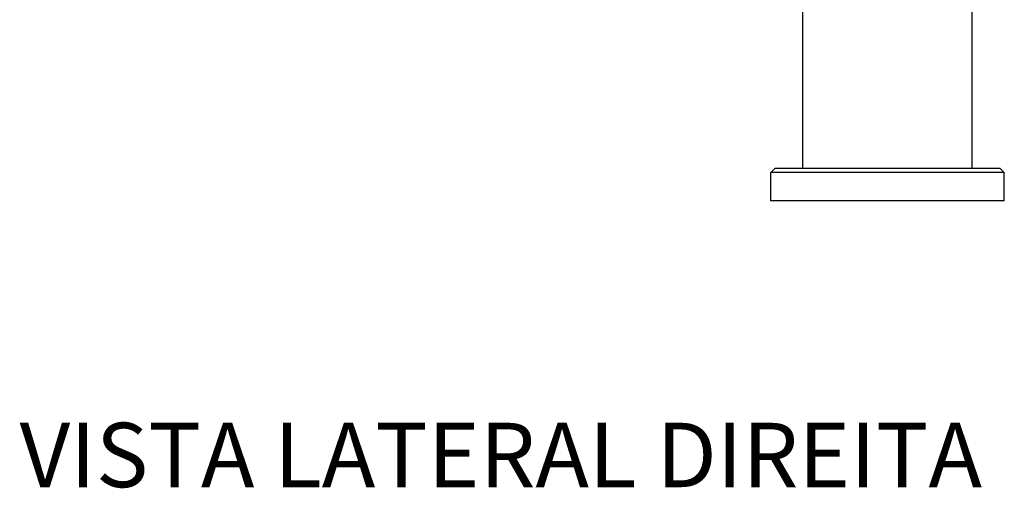
# Model space of a CAD drawing. Extents: x -176 to 795, y -207 to 732.
# Drawn here: x -176 to 68, y 256 to 372 of the extents above; entities that cross this region are included whole.
import ezdxf

# ---------------------------------------------------------------- set-up
doc = ezdxf.new("R2010")
doc.units = 0
doc.layers.get('0').update_dxf_attribs({"linetype": 'CONTINUOUS'})
doc.styles.add('Legenda', font='segoeui.ttf', dxfattribs={"height": 8})

# ---------------------------------------------------------------- blocks, each defined once
blk = doc.blocks.new('1167.IND_V2')
at = {"color": 7}
for p, q in [((-20.94, 8), (-20.94, 160.5)), ((21.06, 8), (21.06, 160.5)), ((-27.94, 8), (-28.94, 7)), ((-14.5, 8), (-27.94, 8)), ((10.13, 8), (-20.94, 8)), ((13.49, 8), (-14.5, 8)), ((21.06, 8), (10.13, 8)), ((28.06, 8), (13.49, 8)), ((28.06, 8), (29.06, 7)), ((-15.03, 7), (-28.94, 7)), ((-28.94, 0), (-28.94, 7)), ((13.97, 7), (-15.03, 7)), ((29.06, 7), (13.97, 7)), ((29.06, 0), (29.06, 7)), ((13.97, 0), (-28.94, 0)), ((29.06, 0), (13.97, 0))]:
    blk.add_line(p, q, dxfattribs=at)

msp = doc.modelspace()

# ---------------------------------------------------------------- block references
msp.add_blockref('1167.IND_V2', (39.31, 327.32))

# ---------------------------------------------------------------- texts
at = {"style": 'Legenda'}
msp.add_text('VISTA LATERAL DIREITA', height=16, dxfattribs=at).set_placement((-176.17, 256.17))

doc.saveas('drawing.dxf')
